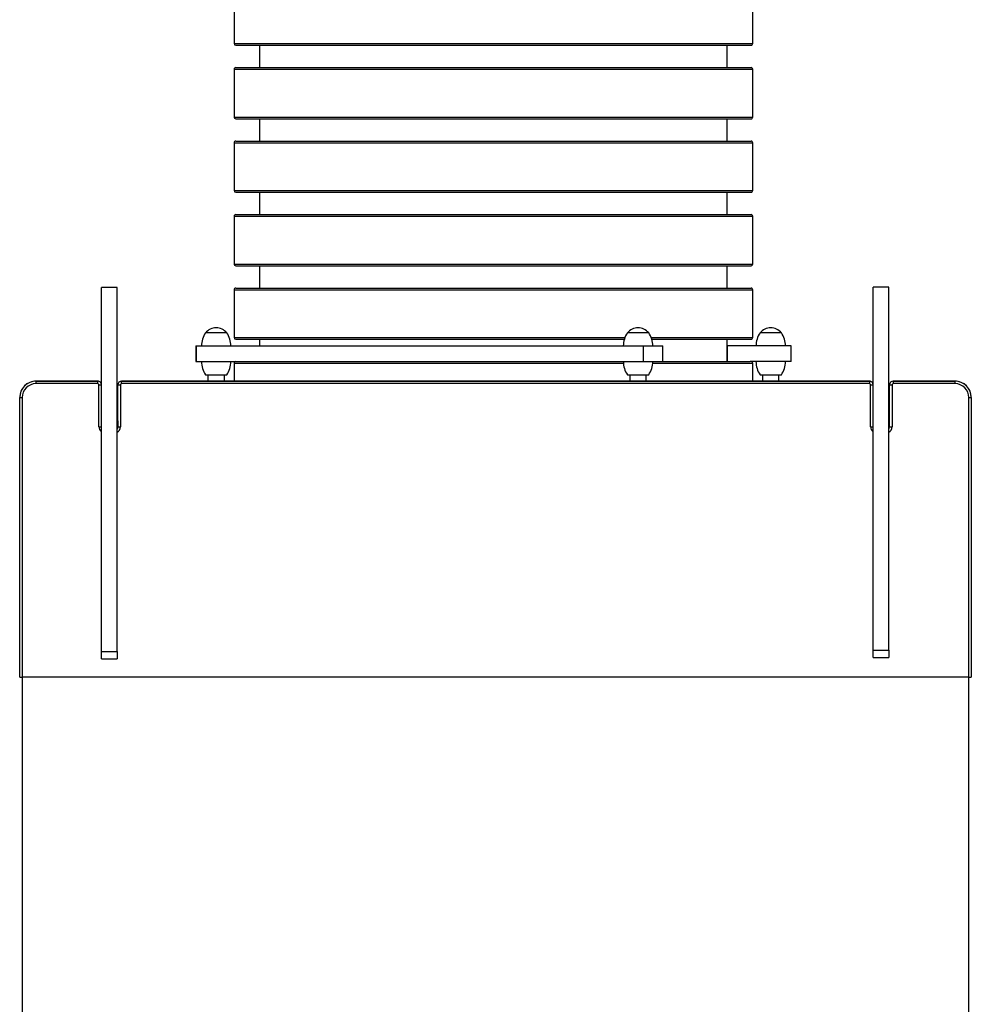
# Model space of a CAD drawing. Units: millimetres. Extents: x -144 to 108, y -84 to 85.
# Drawn here: x 48 to 60, y 32 to 44 of the extents above; entities that cross this region are included whole.
import ezdxf

# ---------------------------------------------------------------- set-up
doc = ezdxf.new("R2010")
doc.units = ezdxf.units.MM
doc.header["$MEASUREMENT"] = 0
doc.layers.add('Camada 1', color=7, linetype='Continuous')

msp = doc.modelspace()

# ---------------------------------------------------------------- linework, layer by layer
at = {"layer": 'Camada 1', "lineweight": 25}
for points in [[(51.0496, 44.5543), (51.0496, 44.5543), (51.0496, 43.9475), (51.0496, 43.9475)], [(57.6185, 43.9475), (57.6185, 43.9475), (57.6185, 44.5543), (57.6185, 44.5543)], [(51.0496, 43.9475), (51.0496, 43.9359), (51.0591, 43.9267), (51.0705, 43.9267)], [(51.0705, 43.9267), (51.0705, 43.9267), (57.5977, 43.9267), (57.5977, 43.9267)], [(51.3724, 43.9267), (51.3724, 43.9267), (51.3724, 43.6445), (51.3724, 43.6445)], [(57.2958, 43.6445), (57.2958, 43.6445), (57.2958, 43.9267), (57.2958, 43.9267)], [(51.0705, 43.6445), (51.0705, 43.6445), (57.5977, 43.6445), (57.5977, 43.6445)], [(51.0496, 43.6237), (51.0496, 43.6237), (51.0496, 43.0168), (51.0496, 43.0168)], [(57.6185, 43.0168), (57.6185, 43.0168), (57.6185, 43.6237), (57.6185, 43.6237)], [(51.0496, 43.0168), (51.0496, 43.0052), (51.0591, 42.996), (51.0705, 42.996)], [(51.0705, 42.996), (51.0705, 42.996), (57.5977, 42.996), (57.5977, 42.996)], [(51.3724, 42.996), (51.3724, 42.996), (51.3724, 42.7138), (51.3724, 42.7138)], [(57.2958, 42.7138), (57.2958, 42.7138), (57.2958, 42.996), (57.2958, 42.996)], [(51.0496, 42.693), (51.0496, 42.693), (51.0496, 42.0862), (51.0496, 42.0862)], [(51.0705, 42.7138), (51.0705, 42.7138), (57.5977, 42.7138), (57.5977, 42.7138)], [(57.6185, 42.0862), (57.6185, 42.0862), (57.6185, 42.693), (57.6185, 42.693)], [(51.0496, 42.0862), (51.0496, 42.0746), (51.0591, 42.0654), (51.0705, 42.0654)], [(51.0705, 42.0654), (51.0705, 42.0654), (57.5977, 42.0654), (57.5977, 42.0654)], [(51.3724, 42.0654), (51.3724, 42.0654), (51.3724, 41.7832), (51.3724, 41.7832)], [(57.2958, 41.7832), (57.2958, 41.7832), (57.2958, 42.0654), (57.2958, 42.0654)], [(51.0705, 41.7832), (51.0705, 41.7832), (57.5977, 41.7832), (57.5977, 41.7832)], [(51.0496, 41.7624), (51.0496, 41.7624), (51.0496, 41.1553), (51.0496, 41.1553)], [(57.6185, 41.1553), (57.6185, 41.1553), (57.6185, 41.7624), (57.6185, 41.7624)], [(51.0496, 41.1553), (51.0496, 41.1439), (51.0591, 41.1345), (51.0705, 41.1345)], [(51.0705, 41.1345), (51.0705, 41.1345), (57.5977, 41.1345), (57.5977, 41.1345)], [(51.3724, 41.1345), (51.3724, 41.1345), (51.3724, 40.8525), (51.3724, 40.8525)], [(57.2958, 40.8525), (57.2958, 40.8525), (57.2958, 41.1345), (57.2958, 41.1345)], [(49.5662, 40.8589), (49.5662, 40.8589), (49.3684, 40.8589), (49.3684, 40.8589)], [(49.3684, 36.251), (49.3684, 36.251), (49.3684, 40.8589), (49.3684, 40.8589)], [(49.5662, 36.251), (49.5662, 36.251), (49.5662, 40.8589), (49.5662, 40.8589)], [(51.0496, 40.8317), (51.0496, 40.8317), (51.0496, 40.2247), (51.0496, 40.2247)], [(51.0705, 40.8525), (51.0705, 40.8525), (57.5977, 40.8525), (57.5977, 40.8525)], [(57.6185, 40.2247), (57.6185, 40.2247), (57.6185, 40.8317), (57.6185, 40.8317)], [(59.3414, 40.8659), (59.3414, 40.8659), (59.1435, 40.8659), (59.1435, 40.8659)], [(59.1435, 36.2657), (59.1435, 36.2657), (59.1435, 40.8659), (59.1435, 40.8659)], [(59.3414, 36.2657), (59.3414, 36.2657), (59.3414, 40.8659), (59.3414, 40.8659)], [(50.6866, 40.2862), (50.6536, 40.2368), (50.6355, 40.1789), (50.6345, 40.1195)], [(50.9572, 40.2862), (50.9572, 40.2862), (50.6866, 40.2862), (50.6866, 40.2862)], [(50.8218, 40.2862), (50.8218, 40.2862), (50.6866, 40.2862), (50.6866, 40.2862)], [(50.9572, 40.2862), (50.9572, 40.2862), (50.8218, 40.2862), (50.8218, 40.2862)], [(51.0093, 40.1195), (51.008, 40.1789), (50.9899, 40.2368), (50.9572, 40.2862)], [(56.0305, 40.2862), (55.9977, 40.2368), (55.9796, 40.1789), (55.9784, 40.1195)], [(56.3011, 40.2862), (56.3011, 40.2862), (56.0305, 40.2862), (56.0305, 40.2862)], [(56.1657, 40.2862), (56.1657, 40.2862), (56.0305, 40.2862), (56.0305, 40.2862)], [(56.3011, 40.2862), (56.3011, 40.2862), (56.1657, 40.2862), (56.1657, 40.2862)], [(56.3532, 40.1195), (56.3519, 40.1789), (56.334, 40.2368), (56.3011, 40.2862)], [(57.7112, 40.2862), (57.6784, 40.2368), (57.6603, 40.1789), (57.659, 40.1195)], [(57.9818, 40.2862), (57.9818, 40.2862), (57.7112, 40.2862), (57.7112, 40.2862)], [(57.8466, 40.2862), (57.8466, 40.2862), (57.7112, 40.2862), (57.7112, 40.2862)], [(57.9818, 40.2862), (57.9818, 40.2862), (57.8466, 40.2862), (57.8466, 40.2862)], [(58.0339, 40.1195), (58.0328, 40.1789), (58.0147, 40.2368), (57.9818, 40.2862)], [(51.0496, 40.2247), (51.0496, 40.2133), (51.0591, 40.2039), (51.0705, 40.2039)], [(51.0705, 40.2039), (51.0705, 40.2039), (55.9918, 40.2039), (55.9918, 40.2039)], [(51.3724, 40.2039), (51.3724, 40.2039), (51.3724, 40.1195), (51.3724, 40.1195)], [(56.3398, 40.2039), (56.3398, 40.2039), (57.5977, 40.2039), (57.5977, 40.2039)], [(57.2958, 39.9219), (57.2958, 39.9219), (57.2958, 40.2039), (57.2958, 40.2039)], [(50.5633, 40.1195), (50.5633, 40.1195), (50.5633, 39.9219), (50.5633, 39.9219)], [(50.5633, 40.1195), (50.5633, 40.1195), (50.5693, 40.1195), (50.5693, 40.1195)], [(50.5693, 40.1195), (50.5693, 40.1195), (50.5693, 39.9219), (50.5693, 39.9219)], [(50.5693, 40.1195), (50.5693, 40.1195), (56.2319, 40.1195), (56.2319, 40.1195)], [(56.2319, 40.1195), (56.2319, 40.1195), (56.2319, 39.9219), (56.2319, 39.9219)], [(56.2319, 40.1195), (56.2319, 40.1195), (56.4801, 40.1195), (56.4801, 40.1195)], [(56.4801, 39.9219), (56.4801, 39.9219), (56.4801, 40.1195), (56.4801, 40.1195)], [(57.3009, 40.1195), (57.3009, 40.1195), (57.2958, 40.1195), (57.2958, 40.1195)], [(57.3009, 39.9219), (57.3009, 39.9219), (57.3009, 40.1195), (57.3009, 40.1195)], [(58.105, 40.1195), (58.105, 40.1195), (57.3009, 40.1195), (57.3009, 40.1195)], [(58.105, 39.9219), (58.105, 39.9219), (58.105, 40.1195), (58.105, 40.1195)], [(50.5633, 39.9219), (50.5633, 39.9219), (50.5693, 39.9219), (50.5693, 39.9219)], [(50.5693, 39.9219), (50.5693, 39.9219), (56.2319, 39.9219), (56.2319, 39.9219)], [(50.6345, 39.9219), (50.6355, 39.8625), (50.6536, 39.8048), (50.6866, 39.7552)], [(50.9572, 39.7552), (50.9899, 39.8048), (51.008, 39.8625), (51.0093, 39.9219)], [(51.0496, 39.9011), (51.0496, 39.9011), (51.0496, 39.6736), (51.0496, 39.6736)], [(55.9784, 39.9219), (55.9796, 39.8625), (55.9977, 39.8048), (56.0305, 39.7552)], [(56.2319, 39.9219), (56.2319, 39.9219), (56.4801, 39.9219), (56.4801, 39.9219)], [(56.3011, 39.7552), (56.334, 39.8048), (56.3519, 39.8625), (56.3532, 39.9219)], [(56.4801, 39.9219), (56.4801, 39.9219), (57.585, 39.9219), (57.585, 39.9219)], [(58.105, 39.9219), (58.105, 39.9219), (57.585, 39.9219), (57.585, 39.9219)], [(57.6185, 39.6736), (57.6185, 39.6736), (57.6185, 39.9011), (57.6185, 39.9011)], [(57.659, 39.9219), (57.6603, 39.8625), (57.6784, 39.8048), (57.7112, 39.7552)], [(57.9818, 39.7552), (58.0147, 39.8048), (58.0328, 39.8625), (58.0339, 39.9219)], [(48.5409, 39.6736), (48.426, 39.6736), (48.3326, 39.5805), (48.3326, 39.4654)], [(48.5409, 39.6736), (48.5409, 39.6736), (48.5409, 39.6734), (48.5409, 39.6734)], [(49.3215, 39.6736), (49.3215, 39.6736), (48.5409, 39.6736), (48.5409, 39.6736)], [(48.5409, 39.6421), (48.5409, 39.6421), (48.5409, 39.6734), (48.5409, 39.6734)], [(48.5409, 39.6734), (48.5409, 39.6734), (49.3215, 39.6734), (49.3215, 39.6734)], [(49.3215, 39.6734), (49.3215, 39.6734), (49.3215, 39.6736), (49.3215, 39.6736)], [(49.3684, 39.6269), (49.3684, 39.6526), (49.3476, 39.6736), (49.3215, 39.6736)], [(49.3215, 39.6421), (49.3215, 39.6421), (49.3215, 39.6734), (49.3215, 39.6734)], [(49.6234, 39.6736), (49.5977, 39.6736), (49.5767, 39.6526), (49.5767, 39.6269)], [(49.6234, 39.6736), (49.6234, 39.6736), (49.6234, 39.6734), (49.6234, 39.6734)], [(59.0968, 39.6736), (59.0968, 39.6736), (49.6234, 39.6736), (49.6234, 39.6736)], [(49.6234, 39.6734), (49.6234, 39.6734), (59.0968, 39.6734), (59.0968, 39.6734)], [(49.6234, 39.6421), (49.6234, 39.6421), (49.6234, 39.6734), (49.6234, 39.6734)], [(50.6866, 39.7552), (50.6866, 39.7552), (50.8218, 39.7552), (50.8218, 39.7552)], [(50.7177, 39.7552), (50.7177, 39.7552), (50.7177, 39.6736), (50.7177, 39.6736)], [(50.8218, 39.7552), (50.8218, 39.7552), (50.9572, 39.7552), (50.9572, 39.7552)], [(50.9258, 39.6736), (50.9258, 39.6736), (50.9258, 39.7552), (50.9258, 39.7552)], [(56.0305, 39.7552), (56.0305, 39.7552), (56.1657, 39.7552), (56.1657, 39.7552)], [(56.0616, 39.7552), (56.0616, 39.7552), (56.0616, 39.6736), (56.0616, 39.6736)], [(56.1657, 39.7552), (56.1657, 39.7552), (56.3011, 39.7552), (56.3011, 39.7552)], [(56.2699, 39.6736), (56.2699, 39.6736), (56.2699, 39.7552), (56.2699, 39.7552)], [(57.7112, 39.7552), (57.7112, 39.7552), (57.8466, 39.7552), (57.8466, 39.7552)], [(57.7425, 39.7552), (57.7425, 39.7552), (57.7425, 39.6736), (57.7425, 39.6736)], [(57.8466, 39.7552), (57.8466, 39.7552), (57.9818, 39.7552), (57.9818, 39.7552)], [(57.9506, 39.6736), (57.9506, 39.6736), (57.9506, 39.7552), (57.9506, 39.7552)], [(59.1435, 39.6269), (59.1435, 39.6526), (59.1227, 39.6736), (59.0968, 39.6736)], [(59.0968, 39.6734), (59.0968, 39.6734), (59.0968, 39.6736), (59.0968, 39.6736)], [(59.0968, 39.6734), (59.0968, 39.6734), (59.0968, 39.6421), (59.0968, 39.6421)], [(59.3987, 39.6736), (59.3728, 39.6736), (59.3518, 39.6526), (59.3518, 39.6269)], [(59.3987, 39.6736), (59.3987, 39.6736), (59.3987, 39.6734), (59.3987, 39.6734)], [(60.1793, 39.6736), (60.1793, 39.6736), (59.3987, 39.6736), (59.3987, 39.6736)], [(59.3987, 39.6734), (59.3987, 39.6734), (59.3987, 39.6421), (59.3987, 39.6421)], [(59.3987, 39.6734), (59.3987, 39.6734), (60.1793, 39.6734), (60.1793, 39.6734)], [(60.3877, 39.4654), (60.3877, 39.5804), (60.2944, 39.6736), (60.1793, 39.6736)], [(60.1793, 39.6734), (60.1793, 39.6734), (60.1793, 39.6736), (60.1793, 39.6736)], [(60.1793, 39.6734), (60.1793, 39.6734), (60.1793, 39.6421), (60.1793, 39.6421)], [(48.5409, 39.6421), (48.443, 39.6421), (48.3639, 39.5628), (48.3639, 39.4651)], [(49.3215, 39.6421), (49.3215, 39.6421), (48.5409, 39.6421), (48.5409, 39.6421)], [(49.3373, 39.6263), (49.3476, 39.6263), (49.3581, 39.6263), (49.3684, 39.6265)], [(49.3373, 39.0955), (49.3373, 39.0955), (49.3373, 39.6263), (49.3373, 39.6263)], [(49.5767, 39.6265), (49.5767, 39.6265), (49.5767, 39.6269), (49.5767, 39.6269)], [(49.5767, 39.6265), (49.5871, 39.6263), (49.5976, 39.6263), (49.6079, 39.6263)], [(49.5767, 39.0955), (49.5767, 39.0955), (49.5767, 39.6265), (49.5767, 39.6265)], [(49.6079, 39.6263), (49.6079, 39.6263), (49.6079, 39.0955), (49.6079, 39.0955)], [(59.0968, 39.6421), (59.0968, 39.6421), (49.6234, 39.6421), (49.6234, 39.6421)], [(59.1124, 39.6263), (59.1227, 39.6263), (59.1332, 39.6263), (59.1435, 39.6265)], [(59.1124, 39.0955), (59.1124, 39.0955), (59.1124, 39.6263), (59.1124, 39.6263)], [(59.3518, 39.6265), (59.3518, 39.6265), (59.3518, 39.6269), (59.3518, 39.6269)], [(59.3518, 39.6265), (59.3622, 39.6263), (59.3727, 39.6263), (59.383, 39.6263)], [(59.3518, 39.0955), (59.3518, 39.0955), (59.3518, 39.6265), (59.3518, 39.6265)], [(59.383, 39.6263), (59.383, 39.6263), (59.383, 39.0955), (59.383, 39.0955)], [(60.1793, 39.6421), (60.1793, 39.6421), (59.3987, 39.6421), (59.3987, 39.6421)], [(60.3563, 39.4651), (60.3563, 39.5628), (60.2773, 39.6421), (60.1793, 39.6421)], [(48.3326, 39.4651), (48.3326, 39.4651), (48.3326, 39.4654), (48.3326, 39.4654)], [(48.3326, 39.4651), (48.3431, 39.4651), (48.3534, 39.4651), (48.3639, 39.4651)], [(48.3326, 35.9258), (48.3326, 35.9258), (48.3326, 39.4651), (48.3326, 39.4651)], [(48.3639, 39.4651), (48.3639, 39.4651), (48.3639, 35.9256), (48.3639, 35.9256)], [(60.3563, 39.4651), (60.3668, 39.4651), (60.3772, 39.4651), (60.3877, 39.4651)], [(60.3563, 35.9256), (60.3563, 35.9256), (60.3563, 39.4651), (60.3563, 39.4651)], [(60.3877, 39.4654), (60.3877, 39.4654), (60.3877, 39.4651), (60.3877, 39.4651)], [(60.3877, 39.4651), (60.3877, 39.4651), (60.3877, 35.9258), (60.3877, 35.9258)], [(49.5757, 39.1722), (49.5757, 39.1722), (49.5757, 39.0863), (49.5757, 39.0863)], [(49.5757, 39.1722), (49.5757, 39.1722), (49.5767, 39.1722), (49.5767, 39.1722)], [(49.3373, 39.0955), (49.3476, 39.0955), (49.3581, 39.0955), (49.3684, 39.0955)], [(49.5662, 39.0663), (49.5729, 39.0747), (49.5767, 39.0852), (49.5767, 39.0958)], [(49.5662, 39.0662), (49.5729, 39.0745), (49.5767, 39.0848), (49.5767, 39.0955)], [(49.5767, 39.0955), (49.5871, 39.0955), (49.5976, 39.0955), (49.6079, 39.0955)], [(59.1124, 39.0955), (59.1227, 39.0955), (59.1332, 39.0955), (59.1435, 39.0955)], [(59.3414, 39.0663), (59.3482, 39.0747), (59.3518, 39.0852), (59.3518, 39.0958)], [(59.3414, 39.0662), (59.3482, 39.0745), (59.3518, 39.0848), (59.3518, 39.0955)], [(59.3518, 39.0955), (59.3622, 39.0955), (59.3727, 39.0955), (59.383, 39.0955)], [(49.3684, 36.251), (49.3684, 36.251), (49.5662, 36.251), (49.5662, 36.251)], [(49.3684, 36.1595), (49.3684, 36.1595), (49.3684, 36.251), (49.3684, 36.251)], [(49.3684, 36.1595), (49.3684, 36.1595), (49.5662, 36.1595), (49.5662, 36.1595)], [(49.5662, 36.251), (49.5662, 36.251), (49.5662, 36.1595), (49.5662, 36.1595)], [(59.1435, 36.2657), (59.1435, 36.2657), (59.3414, 36.2657), (59.3414, 36.2657)], [(59.1435, 36.173), (59.1435, 36.173), (59.1435, 36.2657), (59.1435, 36.2657)], [(59.1435, 36.173), (59.1435, 36.173), (59.3414, 36.173), (59.3414, 36.173)], [(59.3414, 36.2657), (59.3414, 36.2657), (59.3414, 36.173), (59.3414, 36.173)], [(48.3326, 35.9258), (48.3431, 35.9256), (48.3534, 35.9256), (48.3639, 35.9256)], [(60.3563, 35.9256), (60.3563, 35.9256), (48.3639, 35.9256), (48.3639, 35.9256)], [(48.3639, 35.9256), (48.3639, 35.9256), (48.3639, 28.1606), (48.3639, 28.1606)], [(60.3563, 35.9256), (60.3668, 35.9256), (60.3772, 35.9256), (60.3877, 35.9258)], [(60.3563, 28.1606), (60.3563, 28.1606), (60.3563, 35.9256), (60.3563, 35.9256)]]:
    msp.add_open_spline(points, degree=3, dxfattribs=at)
at = {"layer": 'Camada 1', "color": 9, "lineweight": 25}
for points in [[(51.0496, 43.9475), (51.0496, 43.9475), (57.6185, 43.9475), (57.6185, 43.9475)], [(51.0496, 43.6237), (51.0496, 43.6237), (57.6185, 43.6237), (57.6185, 43.6237)], [(51.0496, 43.0168), (51.0496, 43.0168), (57.6185, 43.0168), (57.6185, 43.0168)], [(51.0496, 42.693), (51.0496, 42.693), (57.6185, 42.693), (57.6185, 42.693)], [(51.0496, 42.0862), (51.0496, 42.0862), (57.6185, 42.0862), (57.6185, 42.0862)], [(51.0496, 41.7624), (51.0496, 41.7624), (57.6185, 41.7624), (57.6185, 41.7624)], [(51.0496, 41.1553), (51.0496, 41.1553), (57.6185, 41.1553), (57.6185, 41.1553)], [(51.0496, 40.8317), (51.0496, 40.8317), (57.6185, 40.8317), (57.6185, 40.8317)], [(51.0496, 40.2247), (51.0496, 40.2247), (55.9988, 40.2247), (55.9988, 40.2247)], [(56.3328, 40.2247), (56.3328, 40.2247), (57.6185, 40.2247), (57.6185, 40.2247)], [(51.0496, 39.9011), (51.0496, 39.9011), (55.9795, 39.9011), (55.9795, 39.9011)], [(56.3521, 39.9011), (56.3521, 39.9011), (57.6185, 39.9011), (57.6185, 39.9011)], [(49.3373, 39.0955), (49.3373, 39.0709), (49.3489, 39.0477), (49.3684, 39.033)], [(49.5662, 39.0263), (49.5919, 39.0399), (49.6079, 39.0665), (49.6079, 39.0955)], [(59.1124, 39.0955), (59.1124, 39.0709), (59.124, 39.0477), (59.1435, 39.033)], [(59.3414, 39.0263), (59.3671, 39.0399), (59.383, 39.0665), (59.383, 39.0955)]]:
    msp.add_open_spline(points, degree=3, dxfattribs=at)
at = {"layer": 'Camada 1', "lineweight": 25}
for points in [[(57.5977, 43.9267), (57.6033, 43.9267), (57.6086, 43.9288), (57.6125, 43.9326), (57.6125, 43.9326), (57.6163, 43.9366), (57.6185, 43.9419), (57.6185, 43.9475)], [(51.0705, 43.6445), (51.065, 43.6445), (51.0598, 43.6423), (51.0558, 43.6383), (51.0558, 43.6383), (51.0518, 43.6345), (51.0496, 43.6291), (51.0496, 43.6237)], [(57.6185, 43.6237), (57.6185, 43.6291), (57.6163, 43.6345), (57.6125, 43.6383), (57.6125, 43.6383), (57.6086, 43.6423), (57.6033, 43.6445), (57.5977, 43.6445)], [(57.5977, 42.996), (57.6033, 42.996), (57.6086, 42.9982), (57.6125, 43.002), (57.6125, 43.002), (57.6163, 43.006), (57.6185, 43.0112), (57.6185, 43.0168)], [(51.0705, 42.7138), (51.065, 42.7138), (51.0598, 42.7117), (51.0558, 42.7077), (51.0558, 42.7077), (51.0518, 42.7039), (51.0496, 42.6985), (51.0496, 42.693)], [(57.6185, 42.693), (57.6185, 42.6985), (57.6163, 42.7039), (57.6125, 42.7077), (57.6125, 42.7077), (57.6086, 42.7117), (57.6033, 42.7138), (57.5977, 42.7138)], [(57.5977, 42.0654), (57.6033, 42.0654), (57.6086, 42.0675), (57.6125, 42.0713), (57.6125, 42.0713), (57.6163, 42.0753), (57.6185, 42.0806), (57.6185, 42.0862)], [(51.0705, 41.7832), (51.065, 41.7832), (51.0598, 41.781), (51.0558, 41.777), (51.0558, 41.777), (51.0518, 41.7732), (51.0496, 41.7678), (51.0496, 41.7624)], [(57.6185, 41.7624), (57.6185, 41.7678), (57.6163, 41.7732), (57.6125, 41.777), (57.6125, 41.777), (57.6086, 41.781), (57.6033, 41.7832), (57.5977, 41.7832)], [(57.5977, 41.1345), (57.6033, 41.1345), (57.6086, 41.1369), (57.6125, 41.1407), (57.6125, 41.1407), (57.6163, 41.1447), (57.6185, 41.1499), (57.6185, 41.1553)], [(51.0705, 40.8525), (51.065, 40.8525), (51.0598, 40.8504), (51.0558, 40.8464), (51.0558, 40.8464), (51.0518, 40.8424), (51.0496, 40.8372), (51.0496, 40.8317)], [(57.6185, 40.8317), (57.6185, 40.8372), (57.6163, 40.8424), (57.6125, 40.8464), (57.6125, 40.8464), (57.6086, 40.8504), (57.6033, 40.8525), (57.5977, 40.8525)], [(50.9572, 40.2862), (50.9233, 40.3257), (50.8739, 40.3487), (50.8218, 40.3487), (50.8218, 40.3487), (50.7697, 40.3487), (50.7202, 40.3257), (50.6866, 40.2862)], [(56.3011, 40.2862), (56.2674, 40.3257), (56.218, 40.3487), (56.1657, 40.3487), (56.1657, 40.3487), (56.1138, 40.3487), (56.0643, 40.3257), (56.0305, 40.2862)], [(57.9818, 40.2862), (57.9481, 40.3257), (57.8985, 40.3487), (57.8466, 40.3487), (57.8466, 40.3487), (57.7944, 40.3487), (57.745, 40.3257), (57.7112, 40.2862)], [(57.5977, 40.2039), (57.6033, 40.2039), (57.6086, 40.206), (57.6125, 40.21), (57.6125, 40.21), (57.6163, 40.214), (57.6185, 40.2193), (57.6185, 40.2247)], [(51.0705, 39.9219), (51.065, 39.9219), (51.0598, 39.9197), (51.0558, 39.9157), (51.0558, 39.9157), (51.0518, 39.9117), (51.0496, 39.9065), (51.0496, 39.9011)], [(57.6185, 39.9011), (57.6185, 39.9065), (57.6163, 39.9117), (57.6125, 39.9157), (57.6125, 39.9157), (57.6086, 39.9197), (57.6033, 39.9219), (57.5977, 39.9219)], [(48.5409, 39.6734), (48.4857, 39.6734), (48.4327, 39.6515), (48.3936, 39.6124), (48.3936, 39.6124), (48.3547, 39.5733), (48.3326, 39.5204), (48.3326, 39.4651)], [(49.3684, 39.6265), (49.3684, 39.639), (49.3635, 39.6508), (49.3549, 39.6596), (49.3549, 39.6596), (49.346, 39.6685), (49.334, 39.6734), (49.3215, 39.6734)], [(49.6234, 39.6734), (49.6111, 39.6734), (49.5992, 39.6685), (49.5903, 39.6596), (49.5903, 39.6596), (49.5816, 39.6508), (49.5767, 39.639), (49.5767, 39.6265)], [(59.1435, 39.6265), (59.1435, 39.639), (59.1386, 39.6508), (59.13, 39.6596), (59.13, 39.6596), (59.1211, 39.6685), (59.1093, 39.6734), (59.0968, 39.6734)], [(59.3987, 39.6734), (59.3862, 39.6734), (59.3745, 39.6685), (59.3656, 39.6596), (59.3656, 39.6596), (59.3567, 39.6508), (59.3518, 39.639), (59.3518, 39.6265)], [(60.3877, 39.4651), (60.3877, 39.5204), (60.3658, 39.5733), (60.3267, 39.6124), (60.3267, 39.6124), (60.2876, 39.6515), (60.2347, 39.6734), (60.1793, 39.6734)], [(49.3373, 39.6263), (49.3373, 39.6305), (49.3357, 39.6345), (49.3326, 39.6374), (49.3326, 39.6374), (49.3297, 39.6403), (49.3257, 39.6421), (49.3215, 39.6421)], [(49.6234, 39.6421), (49.6195, 39.6421), (49.6155, 39.6403), (49.6124, 39.6374), (49.6124, 39.6374), (49.6095, 39.6345), (49.6079, 39.6305), (49.6079, 39.6263)], [(59.1124, 39.6263), (59.1124, 39.6305), (59.1108, 39.6345), (59.1079, 39.6374), (59.1079, 39.6374), (59.1048, 39.6403), (59.101, 39.6421), (59.0968, 39.6421)], [(59.3987, 39.6421), (59.3946, 39.6421), (59.3906, 39.6403), (59.3877, 39.6374), (59.3877, 39.6374), (59.3848, 39.6345), (59.383, 39.6305), (59.383, 39.6263)]]:
    msp.add_open_spline(points, degree=3, knots=[0, 0, 0, 0, 0.3333333, 0.3333333, 0.3333333, 0.3333333, 1, 1, 1, 1], dxfattribs=at)

doc.saveas('drawing.dxf')
